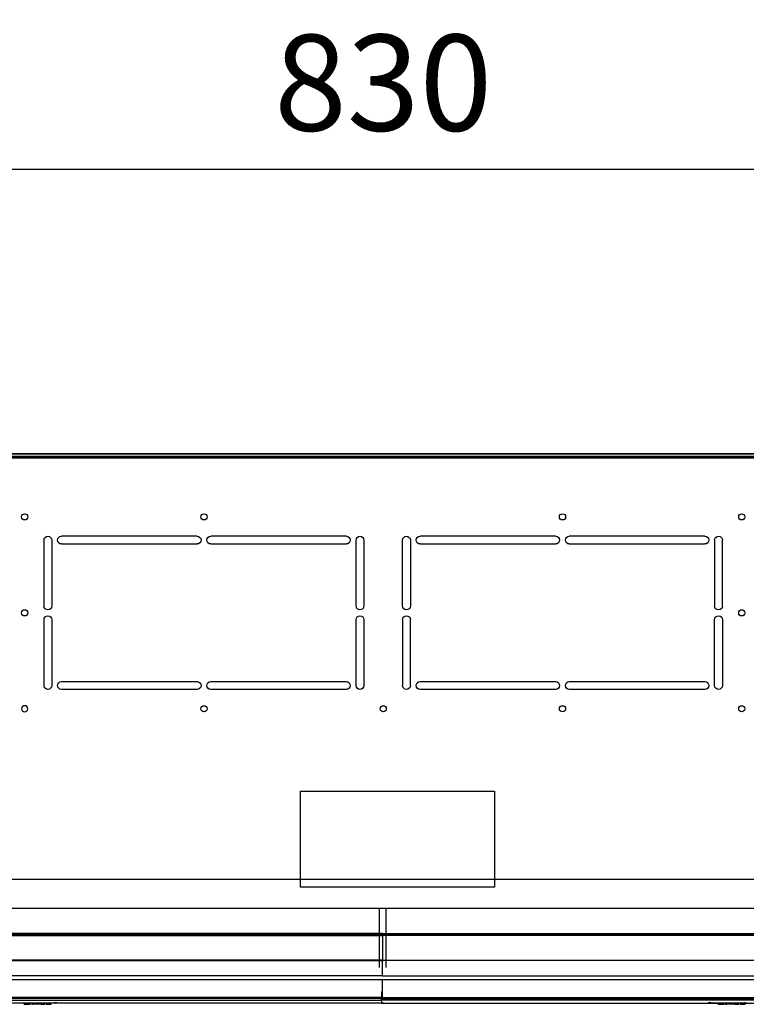
# Model space of a CAD drawing. Units: inches. Extents: x 0 to 8119, y 0 to 5791.
# Drawn here: x 2337 to 2716, y 3205 to 3718 of the extents above; entities that cross this region are included whole.
import ezdxf

# ---------------------------------------------------------------- set-up
doc = ezdxf.new("R2010")
doc.units = ezdxf.units.IN
doc.header["$MEASUREMENT"] = 0
doc.layers.add('LG-DIM', color=7, linetype='Continuous')
doc.layers.add('LG-Product', color=3, linetype='Continuous')
doc.styles.add('GHS', font='txt')
doc.dimstyles.new('LG_DIM', dxfattribs={"dimtxt": 50, "dimasz": 40, "dimexe": 30, "dimexo": 20, "dimgap": 20, "dimtad": 1, "dimdec": 0, "dimzin": 0, "dimdsep": 46, "dimtxsty": 'GHS', "dimcen": 0.09, "dimclrd": 7, "dimclre": 7, "dimadec": 0, "dimazin": 0, "dimtfac": 1, "dimtdec": 0, "dimtix": 1, "dimtofl": 0, "dimtmove": 0, "dimatfit": 3, "dimfxl": 30, "dimtolj": 1, "dimtzin": 0, "dimarcsym": 0})

# ---------------------------------------------------------------- blocks, each defined once
blk = doc.blocks.new('*D19')
at = {"layer": 'Defpoints', "color": 0, "transparency": 16777216}
for p in [(2942.87, 3639.88), (2110.1, 3478.4, 300.88), (2942.87, 3478.4, 300.88)]:
    blk.add_point(p, dxfattribs=at)
at = {"layer": 'LG-DIM', "color": 7, "lineweight": -2, "transparency": 16777216}
for p, q in [((2110.1, 3498.4), (2110.1, 3669.88)), ((2942.87, 3498.4), (2942.87, 3669.88)), ((2150.1, 3639.88), (2902.87, 3639.88))]:
    blk.add_line(p, q, dxfattribs=at)
at = {"layer": 'LG-DIM', "color": 7, "transparency": 16777216}
for points in [[(2150.1, 3646.55), (2150.1, 3633.22), (2110.1, 3639.88)], [(2902.87, 3646.55), (2902.87, 3633.22), (2942.87, 3639.88)]]:
    blk.add_solid(points, dxfattribs=at)
at = {"layer": 'LG-DIM', "color": 0, "transparency": 16777216, "insert": (2526.49, 3684.92), "char_height": 50, "attachment_point": 5, "style": 'GHS'}
blk.add_mtext('\\A1;830', dxfattribs=at)

msp = doc.modelspace()

# ---------------------------------------------------------------- linework, layer by layer
at = {"layer": 'LG-Product', "extrusion": (-1.22465e-16, -1, 0)}
for p, q in [((2148.96, 3491.96, 37.32), (2904.02, 3491.96, 37.32)), ((2904.02, 3491.54, 39.49), (2148.96, 3491.54, 39.49)), ((2148.96, 3490.3, 42.59), (2904.02, 3490.3, 42.59)), ((2163.02, 3490.54, 63.32), (2889.96, 3490.54, 63.32)), ((2121.61, 3489.94, 53.83), (2931.37, 3489.94, 53.83)), ((2162.34, 3489.74, 64.13), (2890.64, 3489.74, 64.13)), ((2349.88, 3412.53, 64.13), (2349.88, 3446.85, 64.13)), ((2353.92, 3446.85, 64.13), (2353.92, 3412.53, 64.13)), ((2429.61, 3448.87, 64.13), (2358.97, 3448.87, 64.13)), ((2358.97, 3444.83, 64.13), (2429.61, 3444.83, 64.13)), ((2507.31, 3448.87, 64.13), (2436.67, 3448.87, 64.13)), ((2436.67, 3444.83, 64.13), (2507.31, 3444.83, 64.13)), ((2512.36, 3412.53, 64.13), (2512.36, 3446.85, 64.13)), ((2516.4, 3446.85, 64.13), (2516.4, 3412.53, 64.13)), ((2536.58, 3412.53, 64.13), (2536.58, 3446.85, 64.13)), ((2540.62, 3446.85, 64.13), (2540.62, 3412.53, 64.13)), ((2616.31, 3448.87, 64.13), (2545.66, 3448.87, 64.13)), ((2545.66, 3444.83, 64.13), (2616.31, 3444.83, 64.13)), ((2694.01, 3448.87, 64.13), (2623.37, 3448.87, 64.13)), ((2623.37, 3444.83, 64.13), (2694.01, 3444.83, 64.13)), ((2699.06, 3446.85, 64.13), (2699.06, 3412.53, 64.13)), ((2703.09, 3412.53, 64.13), (2703.09, 3446.85, 64.13)), ((2349.88, 3371.16, 64.13), (2349.88, 3405.47, 64.13)), ((2353.92, 3405.47, 64.13), (2353.92, 3371.16, 64.13)), ((2512.36, 3371.16, 64.13), (2512.36, 3405.47, 64.13)), ((2516.4, 3405.47, 64.13), (2516.4, 3371.16, 64.13)), ((2536.58, 3405.47, 64.13), (2536.58, 3371.16, 64.13)), ((2540.62, 3371.16, 64.13), (2540.62, 3405.47, 64.13)), ((2699.06, 3371.16, 64.13), (2699.06, 3405.47, 64.13)), ((2703.09, 3405.47, 64.13), (2703.09, 3371.16, 64.13)), ((2358.97, 3373.18, 64.13), (2429.61, 3373.18, 64.13)), ((2436.67, 3373.18, 64.13), (2507.31, 3373.18, 64.13)), ((2545.66, 3373.18, 64.13), (2616.31, 3373.18, 64.13)), ((2623.37, 3373.18, 64.13), (2694.01, 3373.18, 64.13)), ((2429.61, 3369.14, 64.13), (2358.97, 3369.14, 64.13)), ((2507.31, 3369.14, 64.13), (2436.67, 3369.14, 64.13)), ((2616.31, 3369.14, 64.13), (2545.66, 3369.14, 64.13)), ((2694.01, 3369.14, 64.13), (2623.37, 3369.14, 64.13)), ((2483.5, 3266.2, 68.16), (2483.5, 3316.16, 68.16)), ((2483.5, 3316.16, 68.16), (2584.42, 3316.16, 68.16)), ((2584.42, 3316.16, 68.16), (2584.42, 3266.2, 68.16)), ((2159.99, 3270.44, 67.51), (2800.81, 3270.44, 67.51)), ((2584.42, 3266.2, 68.16), (2483.5, 3266.2, 68.16)), ((2159.99, 3255.3, 67.51), (2800.81, 3255.3, 67.51)), ((2524.31, 3255.3, 64.55), (2524.31, 3224.39, 64.55)), ((2528.04, 3224.39, 64.55), (2528.04, 3255.3, 64.55)), ((2206.26, 3218.19, 65.85), (2846.08, 3218.19, 65.85)), ((2526.17, 3217.9, 65.62), (2206.26, 3217.9, 65.62)), ((2846.08, 3217.9, 65.62), (2526.17, 3217.9, 65.62)), ((2526.17, 3208.84, 15.1), (2221.4, 3208.84, 15.1)), ((2221.4, 3208.69, 12.73), (2830.94, 3208.69, 12.73)), ((2525.68, 3211.96, 1.01), (2525.68, 3208.32, 1.01)), ((2526.17, 3208.84, 15.1), (2830.94, 3208.84, 15.1)), ((2355.48, 3205.83, -396.82), (2337.22, 3205.83, -396.82)), ((2339.51, 3205.35, -430.9), (2339.51, 3205.85, -430.9)), ((2339.51, 3205.35, -425.86), (2339.51, 3205.85, -425.86)), ((2341.75, 3205.35, -425.91), (2341.75, 3205.85, -425.91)), ((2342.74, 3205.27, -427.32), (2342.74, 3206.03, -427.32)), ((2343.47, 3205.85, -428.77), (2343.47, 3205.24, -428.77)), ((2343.47, 3205.35, -425.86), (2343.47, 3205.85, -425.86)), ((2344.03, 3205.35, -425.86), (2344.03, 3205.85, -425.86)), ((2344.05, 3205.35, -421.92), (2344.05, 3205.85, -421.92)), ((2346.62, 3205.35, -417.63), (2346.62, 3205.85, -417.63)), ((2349.1, 3205.35, -421.92), (2349.1, 3205.85, -421.92)), ((2350.35, 3205.35, -430.9), (2350.35, 3205.85, -430.9)), ((2350.35, 3205.35, -430.31), (2350.35, 3205.85, -430.31)), ((2351, 3205.35, -425.86), (2351, 3205.85, -425.86)), ((2351.56, 3205.35, -430.31), (2351.56, 3205.85, -430.31)), ((2351.56, 3205.35, -425.86), (2351.56, 3205.85, -425.86)), ((2353.64, 3205.35, -430.9), (2353.64, 3205.85, -430.9)), ((2353.64, 3205.35, -430.31), (2353.64, 3205.85, -430.31)), ((2715.15, 3205.83, -396.82), (2696.89, 3205.83, -396.82)), ((2700.81, 3205.35, -430.9), (2700.81, 3205.85, -430.9)), ((2700.81, 3205.35, -425.86), (2700.81, 3205.85, -425.86)), ((2703.06, 3205.35, -425.91), (2703.06, 3205.85, -425.91)), ((2704.05, 3205.27, -427.32), (2704.05, 3206.03, -427.32)), ((2704.77, 3205.35, -425.86), (2704.77, 3205.85, -425.86)), ((2705.33, 3205.35, -425.86), (2705.33, 3205.85, -425.86)), ((2705.36, 3205.35, -421.92), (2705.36, 3205.85, -421.92)), ((2707.54, 3205.26, -428.77), (2707.54, 3205.85, -428.77)), ((2707.92, 3205.35, -417.63), (2707.92, 3205.85, -417.63)), ((2708.1, 3205.24, -428.77), (2708.1, 3205.85, -428.77)), ((2710.4, 3205.35, -421.92), (2710.4, 3205.85, -421.92)), ((2711.65, 3205.35, -430.9), (2711.65, 3205.85, -430.9)), ((2711.65, 3205.35, -430.31), (2711.65, 3205.85, -430.31)), ((2712.3, 3205.35, -425.86), (2712.3, 3205.85, -425.86)), ((2712.86, 3205.35, -430.31), (2712.86, 3205.85, -430.31)), ((2712.86, 3205.35, -425.86), (2712.86, 3205.85, -425.86)), ((2714.94, 3205.35, -430.9), (2714.94, 3205.85, -430.9)), ((2714.94, 3205.35, -430.31), (2714.94, 3205.85, -430.31))]:
    msp.add_line(p, q, dxfattribs=at)
at = {"layer": 'LG-Product'}
for centre in [(2339.79, 3458.96, 64.13), (2433.14, 3458.96, 64.13), (2619.84, 3458.96, 64.13), (2713.19, 3458.96, 64.13), (2339.79, 3409, 64.13), (2713.19, 3409, 64.13), (2433.14, 3359.05, 64.13), (2526.49, 3359.05, 64.13), (2619.84, 3359.05, 64.13), (2713.19, 3359.05, 64.13)]:
    msp.add_circle(centre, 1.61, dxfattribs=at)
at = {"layer": 'LG-Product', "extrusion": (-2.1684e-15, 2.65553e-31, -1)}
msp.add_circle((-2339.79, 3359.05, -64.13), 1.61, dxfattribs=at)
for centre, start, end in [((-2351.9, 3446.85, -64.13), 0, 180), ((-2358.97, 3446.85, -64.13), 270, 90), ((-2429.61, 3446.85, -64.13), 90, 270), ((-2436.67, 3446.85, -64.13), 270, 90), ((-2507.31, 3446.85, -64.13), 90, 270), ((-2514.38, 3446.85, -64.13), 0, 180), ((-2538.6, 3446.85, -64.13), 0, 180), ((-2545.66, 3446.85, -64.13), 270, 90), ((-2616.31, 3446.85, -64.13), 90, 270), ((-2623.37, 3446.85, -64.13), 270, 90), ((-2694.01, 3446.85, -64.13), 90, 270), ((-2701.08, 3446.85, -64.13), 0, 180), ((-2351.9, 3412.53, -64.13), 180, 0), ((-2514.38, 3412.53, -64.13), 180, 0), ((-2538.6, 3412.53, -64.13), 180, 0), ((-2701.08, 3412.53, -64.13), 180, 0), ((-2351.9, 3405.47, -64.13), 0, 180), ((-2514.38, 3405.47, -64.13), 0, 180), ((-2538.6, 3405.47, -64.13), 0, 180), ((-2701.08, 3405.47, -64.13), 0, 180), ((-2358.97, 3371.16, -64.13), 270, 90), ((-2429.61, 3371.16, -64.13), 90, 270), ((-2436.67, 3371.16, -64.13), 270, 90), ((-2507.31, 3371.16, -64.13), 90, 270), ((-2545.66, 3371.16, -64.13), 270, 90), ((-2616.31, 3371.16, -64.13), 90, 270), ((-2623.37, 3371.16, -64.13), 270, 90), ((-2694.01, 3371.16, -64.13), 90, 270), ((-2351.9, 3371.16, -64.13), 180, 0), ((-2514.38, 3371.16, -64.13), 180, 0), ((-2538.6, 3371.16, -64.13), 180, 0), ((-2701.08, 3371.16, -64.13), 180, 0)]:
    msp.add_arc(centre, 2.02, start, end, dxfattribs=at)
at = {"layer": 'LG-Product', "extrusion": (-1, 1.22465e-16, 2.1684e-15)}
for centre, radius, start, end in [((-3208.32, 0, -2525.68), 1.01, 4.7651, 90), ((-3206.34, -396.82, -2355.48), 0.505, 0, 84.2894), ((-3206.34, -396.82, -2696.89), 0.505, 0, 84.2894), ((-3206.34, -396.82, -2715.15), 0.505, 0, 84.2894)]:
    msp.add_arc(centre, radius, start, end, dxfattribs=at)
at = {"layer": 'LG-Product', "extrusion": (-1.22465e-16, -1, 0)}
for centre, radius, start, end in [((2355.48, -397.57, -3205.83), 0.754, 58.8693, 90), ((2355.74, -397.14, -3205.83), 0.25, 334.6084, 58.8693), ((2696.63, -397.14, -3205.83), 0.25, 121.1307, 205.3916), ((2696.89, -397.57, -3205.83), 0.754, 90, 121.1307), ((2715.15, -397.57, -3205.83), 0.754, 58.8693, 90)]:
    msp.add_arc(centre, radius, start, end, dxfattribs=at)
at = {"layer": 'LG-Product', "extrusion": (0.85599, 4.66221e-15, -0.516992)}
msp.add_arc((3206.34, 878.21, 2221.81), 0.505, 95.7106, 180, dxfattribs=at)
at = {"layer": 'LG-Product'}
for centre, start, end in [((2355.99, 3206.34, -397.14), 270, 354.2894), ((2696.38, 3206.34, -397.14), 185.7106, 270)]:
    msp.add_arc(centre, 0.505, start, end, dxfattribs=at)
at = {"layer": 'LG-Product', "extrusion": (-0.85599, 1.04829e-16, -0.516992)}
msp.add_arc((-3206.34, -1733.83, -2102.97), 0.505, 0, 84.2894, dxfattribs=at)
at = {"layer": 'LG-Product'}
for points, degree in [([(2526.17, 3242.18, 108.99), (2049.64, 3242.18, 108.99)], 1), ([(2526.17, 3242.18, 108.99), (3002.7, 3242.18, 108.99)], 1), ([(2526.17, 3241.03, 108.94), (2526.17, 3241.12, 108.97), (2526.17, 3241.22, 108.99), (2526.17, 3241.32, 108.99)], 3), ([(2526.17, 3241.03, 108.94), (2526.17, 3236.19, 107.45), (2526.17, 3231.74, 104.72), (2526.17, 3228.21, 101.08)], 3), ([(2526.17, 3219.99, 73.9), (2526.17, 3222.36, 82.92), (2526.17, 3225.03, 91.86), (2526.17, 3227.98, 100.7)], 3), ([(2339.51, 3205.35, -430.9), (2339.51, 3205.35, -429.22), (2339.51, 3205.35, -427.54), (2339.51, 3205.35, -425.86)], 3), ([(2343.47, 3205.35, -425.86), (2343.65, 3205.35, -425.86), (2343.84, 3205.35, -425.86), (2344.03, 3205.35, -425.86)], 3), ([(2346.62, 3205.35, -417.63), (2345.76, 3205.35, -419.06), (2344.91, 3205.35, -420.49), (2344.05, 3205.35, -421.92)], 3), ([(2349.1, 3205.35, -421.92), (2348.27, 3205.35, -420.49), (2347.44, 3205.35, -419.06), (2346.62, 3205.35, -417.63)], 3), ([(2348.27, 3205.35, -430.31), (2348.96, 3205.35, -430.31), (2349.66, 3205.35, -430.31), (2350.35, 3205.35, -430.31)], 3), ([(2350.35, 3205.35, -430.31), (2350.35, 3205.35, -430.51), (2350.35, 3205.35, -430.71), (2350.35, 3205.35, -430.9)], 3), ([(2351, 3205.35, -425.86), (2351.18, 3205.35, -425.86), (2351.37, 3205.35, -425.86), (2351.56, 3205.35, -425.86)], 3), ([(2351.56, 3205.35, -430.31), (2352.25, 3205.35, -430.31), (2352.95, 3205.35, -430.31), (2353.64, 3205.35, -430.31)], 3), ([(2351.56, 3205.35, -425.86), (2351.56, 3205.35, -427.34), (2351.56, 3205.35, -428.83), (2351.56, 3205.35, -430.31)], 3), ([(2353.64, 3205.35, -430.31), (2353.64, 3205.35, -430.51), (2353.64, 3205.35, -430.71), (2353.64, 3205.35, -430.9)], 3), ([(2700.81, 3205.35, -430.9), (2700.81, 3205.35, -429.22), (2700.81, 3205.35, -427.54), (2700.81, 3205.35, -425.86)], 3), ([(2704.77, 3205.35, -425.86), (2704.95, 3205.35, -425.86), (2705.14, 3205.35, -425.86), (2705.33, 3205.35, -425.86)], 3), ([(2707.92, 3205.35, -417.63), (2707.06, 3205.35, -419.06), (2706.21, 3205.35, -420.49), (2705.36, 3205.35, -421.92)], 3), ([(2710.4, 3205.35, -421.92), (2709.57, 3205.35, -420.49), (2708.75, 3205.35, -419.06), (2707.92, 3205.35, -417.63)], 3), ([(2709.57, 3205.35, -430.31), (2710.26, 3205.35, -430.31), (2710.96, 3205.35, -430.31), (2711.65, 3205.35, -430.31)], 3), ([(2711.65, 3205.35, -430.31), (2711.65, 3205.35, -430.51), (2711.65, 3205.35, -430.71), (2711.65, 3205.35, -430.9)], 3), ([(2712.3, 3205.35, -425.86), (2712.48, 3205.35, -425.86), (2712.67, 3205.35, -425.86), (2712.86, 3205.35, -425.86)], 3), ([(2712.86, 3205.35, -430.31), (2713.55, 3205.35, -430.31), (2714.25, 3205.35, -430.31), (2714.94, 3205.35, -430.31)], 3), ([(2712.86, 3205.35, -425.86), (2712.86, 3205.35, -427.34), (2712.86, 3205.35, -428.83), (2712.86, 3205.35, -430.31)], 3), ([(2714.94, 3205.35, -430.31), (2714.94, 3205.35, -430.51), (2714.94, 3205.35, -430.71), (2714.94, 3205.35, -430.9)], 3)]:
    msp.add_open_spline(points, degree=degree, dxfattribs=at)
for points, knots in [([(2526.17, 3241.32, 108.99), (2507.06, 3241.33, 108.99), (2487.96, 3241.33, 108.99), (2392.42, 3241.35, 108.99), (2315.99, 3241.36, 108.99), (2220.8, 3241.37, 108.99), (2202.04, 3241.38, 108.99), (2148.54, 3241.39, 108.99), (2113.8, 3241.4, 108.99), (2069.26, 3241.43, 108.99), (2059.45, 3241.44, 108.99), (2049.64, 3241.45, 108.99)], [0, 0, 0, 0, 0.12029, 0.12029, 0.601452, 0.601452, 0.71955, 0.71955, 0.938253, 0.938253, 1, 1, 1, 1]), ([(2049.64, 3240.93, 108.85), (2050.04, 3240.93, 108.85), (2050.45, 3240.93, 108.85), (2053.54, 3240.94, 108.85), (2056.23, 3240.94, 108.85), (2069.69, 3240.94, 108.86), (2080.45, 3240.95, 108.87), (2121.91, 3240.97, 108.89), (2152.59, 3240.98, 108.9), (2218.02, 3240.99, 108.91), (2252.76, 3240.99, 108.91), (2299.08, 3240.99, 108.92), (2310.66, 3241, 108.92), (2368.56, 3241, 108.93), (2414.88, 3241.01, 108.93), (2482.86, 3241.02, 108.94), (2504.52, 3241.02, 108.94), (2526.17, 3241.03, 108.94)], [0, 0, 0, 0, 0.00254, 0.00254, 0.019482, 0.019482, 0.08725, 0.08725, 0.28045, 0.28045, 0.499153, 0.499153, 0.572054, 0.572054, 0.863658, 0.863658, 1, 1, 1, 1]), ([(2526.17, 3241.32, 108.99), (2545.28, 3241.33, 108.99), (2564.39, 3241.33, 108.99), (2659.92, 3241.35, 108.99), (2736.35, 3241.36, 108.99), (2831.54, 3241.37, 108.99), (2850.3, 3241.38, 108.99), (2903.8, 3241.39, 108.99), (2938.54, 3241.4, 108.99), (2983.09, 3241.43, 108.99), (2992.9, 3241.44, 108.99), (3002.7, 3241.45, 108.99)], [0, 0, 0, 0, 0.12029, 0.12029, 0.601452, 0.601452, 0.71955, 0.71955, 0.938253, 0.938253, 1, 1, 1, 1]), ([(3002.7, 3240.93, 108.85), (3002.3, 3240.93, 108.85), (3001.9, 3240.93, 108.85), (2998.8, 3240.94, 108.85), (2996.11, 3240.94, 108.85), (2982.66, 3240.94, 108.86), (2971.89, 3240.95, 108.87), (2930.44, 3240.97, 108.89), (2899.75, 3240.98, 108.9), (2834.32, 3240.99, 108.91), (2799.58, 3240.99, 108.91), (2753.26, 3240.99, 108.92), (2741.68, 3241, 108.92), (2683.78, 3241, 108.93), (2637.46, 3241.01, 108.93), (2569.49, 3241.02, 108.94), (2547.83, 3241.02, 108.94), (2526.17, 3241.03, 108.94)], [0, 0, 0, 0, 0.00254, 0.00254, 0.019482, 0.019482, 0.08725, 0.08725, 0.28045, 0.28045, 0.499153, 0.499153, 0.572054, 0.572054, 0.863658, 0.863658, 1, 1, 1, 1]), ([(2526.17, 3228.21, 101.08), (2515.02, 3228.22, 101.08), (2503.87, 3228.22, 101.08), (2448.1, 3228.23, 101.08), (2403.49, 3228.23, 101.09), (2314.27, 3228.25, 101.1), (2269.66, 3228.25, 101.08), (2216.43, 3228.27, 101.1), (2207.81, 3228.27, 101.11), (2199.2, 3228.27, 101.1)], [0, 0, 0, 0, 0.102329, 0.102329, 0.511644, 0.511644, 0.920959, 0.920959, 1, 1, 1, 1]), ([(2199.2, 3227.97, 100.65), (2231.04, 3227.98, 100.69), (2262.89, 3227.97, 100.66), (2326.58, 3227.97, 100.67), (2358.42, 3227.97, 100.68), (2435.57, 3227.98, 100.68), (2480.87, 3227.98, 100.69), (2526.17, 3227.98, 100.7)], [0, 0, 0, 0, 0.292178, 0.292178, 0.584355, 0.584355, 1, 1, 1, 1]), ([(2526.17, 3228.21, 101.08), (2537.33, 3228.22, 101.08), (2548.48, 3228.22, 101.08), (2604.24, 3228.23, 101.08), (2648.85, 3228.23, 101.09), (2738.08, 3228.25, 101.1), (2782.69, 3228.25, 101.08), (2835.92, 3228.27, 101.1), (2844.53, 3228.27, 101.11), (2853.15, 3228.27, 101.1)], [0, 0, 0, 0, 0.102329, 0.102329, 0.511644, 0.511644, 0.920959, 0.920959, 1, 1, 1, 1]), ([(2526.17, 3227.98, 100.7), (2526.17, 3228.02, 100.8), (2526.17, 3228.07, 100.91), (2526.17, 3228.16, 101.03), (2526.17, 3228.19, 101.05), (2526.17, 3228.21, 101.08)], [0, 0, 0, 0, 0.755866, 0.755866, 1, 1, 1, 1]), ([(2853.14, 3227.97, 100.65), (2821.3, 3227.98, 100.69), (2789.46, 3227.97, 100.66), (2725.77, 3227.97, 100.67), (2693.92, 3227.97, 100.68), (2616.78, 3227.98, 100.68), (2571.47, 3227.98, 100.69), (2526.17, 3227.98, 100.7)], [0, 0, 0, 0, 0.292178, 0.292178, 0.584355, 0.584355, 1, 1, 1, 1]), ([(2526.17, 3219.99, 73.9), (2521.98, 3219.99, 73.9), (2517.8, 3219.99, 73.9), (2496.86, 3219.99, 73.9), (2480.11, 3219.99, 73.9), (2429.85, 3219.99, 73.89), (2396.35, 3219.99, 73.89), (2335.57, 3219.99, 73.89), (2308.3, 3219.99, 73.89), (2274.77, 3219.99, 73.89), (2268.52, 3219.99, 73.89), (2245.45, 3219.99, 73.88), (2228.63, 3219.99, 73.89), (2207.61, 3219.99, 73.88), (2203.4, 3220, 73.93), (2199.2, 3219.98, 73.84)], [0, 0, 0, 0, 0.038424, 0.038424, 0.19212, 0.19212, 0.499511, 0.499511, 0.749755, 0.749755, 0.80713, 0.80713, 0.96142, 0.96142, 1, 1, 1, 1]), ([(2526.17, 3220.09, 73.6), (2526.17, 3220.06, 73.62), (2526.17, 3220.04, 73.64), (2526.17, 3220, 73.7), (2526.17, 3219.99, 73.74), (2526.17, 3219.98, 73.8), (2526.17, 3219.98, 73.84), (2526.17, 3219.99, 73.88), (2526.17, 3219.99, 73.89), (2526.17, 3219.99, 73.9)], [0, 0, 0, 0, 0.303793, 0.303793, 0.607586, 0.607586, 0.911379, 0.911379, 1, 1, 1, 1]), ([(2526.17, 3219.99, 73.9), (2530.36, 3219.99, 73.9), (2534.55, 3219.99, 73.9), (2555.49, 3219.99, 73.9), (2572.24, 3219.99, 73.9), (2622.49, 3219.99, 73.89), (2656, 3219.99, 73.89), (2716.77, 3219.99, 73.89), (2744.05, 3219.99, 73.89), (2777.58, 3219.99, 73.89), (2783.83, 3219.99, 73.89), (2806.9, 3219.99, 73.88), (2823.71, 3219.99, 73.89), (2844.74, 3219.99, 73.88), (2848.94, 3220, 73.93), (2853.14, 3219.98, 73.84)], [0, 0, 0, 0, 0.038424, 0.038424, 0.19212, 0.19212, 0.499511, 0.499511, 0.749755, 0.749755, 0.80713, 0.80713, 0.96142, 0.96142, 1, 1, 1, 1]), ([(2526.17, 3208.84, 15.1), (2526.17, 3210.23, 26.86), (2526.17, 3212.94, 43.77), (2526.17, 3216.66, 60.48), (2526.17, 3217.9, 65.62)], [0, 0, 0, 0, 0.69151, 1, 1, 1, 1]), ([(2525.68, 3208.32, 1.01), (2471.27, 3208.32, 1.01), (2389.67, 3208.32, 1.01), (2294.45, 3208.32, 1.01), (2250.25, 3208.32, 1.01), (2233.25, 3208.32, 1.01), (2226.45, 3208.32, 1.01), (2223.05, 3208.32, 0.98), (2212.85, 3208.33, 1.09), (2206.09, 3208.37, 1.6), (2199.35, 3208.45, 2.53)], [0, 0, 0, 0, 0.5, 0.75, 0.875, 0.90625, 0.90625, 0.9375, 0.9375, 1, 1, 1, 1]), ([(2525.68, 3208.32, 1.01), (2580.25, 3208.32, 1.01), (2662.11, 3208.32, 1.01), (2757.62, 3208.32, 1.01), (2798.55, 3208.32, 1.01), (2819.02, 3208.32, 1.01), (2825.84, 3208.32, 0.95), (2839.47, 3208.33, 1.09), (2846.26, 3208.37, 1.59), (2853.02, 3208.45, 2.53)], [0, 0, 0, 0, 0.5, 0.75, 0.875, 0.875, 0.9375, 0.9375, 1, 1, 1, 1]), ([(2199.21, 3207.45, 1.62), (2205.95, 3207.37, 0.68), (2212.72, 3207.33, 0.17), (2222.92, 3207.32, 0.06), (2226.32, 3207.32, 0.08), (2233.12, 3207.32, 0.08), (2250.13, 3207.32, 0.08), (2294.36, 3207.32, 0.08), (2389.61, 3207.32, 0.08), (2471.25, 3207.32, 0.08), (2525.68, 3207.32, 0.08)], [0, 0, 0, 0, 0.0625, 0.0625, 0.09375, 0.09375, 0.125, 0.25, 0.5, 1, 1, 1, 1]), ([(2526.69, 3205.85, -416.27), (2526.52, 3205.85, -416.27), (2526.35, 3205.85, -416.27), (2525.51, 3205.85, -416.27), (2524.84, 3205.85, -416.27), (2521.47, 3205.85, -416.27), (2518.78, 3205.85, -416.27), (2505.33, 3205.85, -416.27), (2494.56, 3205.85, -416.27), (2440.74, 3205.85, -416.27), (2397.68, 3205.85, -416.27), (2311.57, 3205.85, -416.27), (2268.51, 3205.85, -416.26), (2219.59, 3205.85, -416.27), (2213.73, 3205.85, -416.28), (2204.99, 3205.85, -416.27), (2202.1, 3205.85, -416.3), (2199.21, 3205.85, -416.28)], [0, 0, 0, 0, 0.001541, 0.001541, 0.007704, 0.007704, 0.032357, 0.032357, 0.130971, 0.130971, 0.525424, 0.525424, 0.919877, 0.919877, 0.973556, 0.973556, 1, 1, 1, 1]), ([(2525.68, 3205.85, -62.08), (2525.18, 3205.85, -62.08), (2524.67, 3205.85, -62.08), (2521.47, 3205.85, -62.08), (2518.78, 3205.85, -62.08), (2505.33, 3205.85, -62.08), (2494.56, 3205.85, -62.08), (2440.74, 3205.85, -62.08), (2397.68, 3205.85, -62.08), (2311.57, 3205.85, -62.07), (2268.51, 3205.85, -62.09), (2219.59, 3205.85, -62.08), (2213.73, 3205.85, -62.07), (2204.99, 3205.85, -62.08), (2202.1, 3205.85, -62.05), (2199.21, 3205.85, -62.07)], [0, 0, 0, 0, 0.004637, 0.004637, 0.029366, 0.029366, 0.128284, 0.128284, 0.523957, 0.523957, 0.919629, 0.919629, 0.973474, 0.973474, 1, 1, 1, 1]), ([(2339.51, 3205.35, -425.86), (2340.04, 3205.35, -425.86), (2340.58, 3205.35, -425.86), (2341.39, 3205.35, -425.86), (2341.61, 3205.35, -425.87), (2341.75, 3205.35, -425.91)], [0, 0, 0, 0, 0.654973, 0.654973, 1, 1, 1, 1]), ([(2341.75, 3205.35, -425.91), (2341.96, 3205.35, -425.95), (2342.14, 3205.35, -426.03), (2342.42, 3205.35, -426.26), (2342.53, 3205.35, -426.42), (2342.7, 3205.35, -426.84), (2342.74, 3205.35, -427.07), (2342.74, 3205.35, -427.75), (2342.63, 3205.35, -428.11), (2342.17, 3205.35, -428.71), (2341.76, 3205.35, -428.85), (2340.8, 3205.35, -428.85), (2340.43, 3205.35, -428.85), (2340.07, 3205.35, -428.85)], [0, 0, 0, 0, 0.133823, 0.133823, 0.267647, 0.267647, 0.401934, 0.401934, 0.631744, 0.631744, 0.861333, 0.861333, 1, 1, 1, 1]), ([(2853.16, 3207.45, 1.62), (2846.4, 3207.37, 0.68), (2839.61, 3207.33, 0.17), (2829.38, 3207.32, 0.06), (2825.96, 3207.32, 0.08), (2819.14, 3207.32, 0.08), (2802.08, 3207.32, 0.08), (2757.72, 3207.32, 0.08), (2662.17, 3207.32, 0.08), (2580.28, 3207.32, 0.08), (2525.68, 3207.32, 0.08)], [0, 0, 0, 0, 0.0625, 0.0625, 0.09375, 0.09375, 0.125, 0.25, 0.5, 1, 1, 1, 1]), ([(2525.68, 3207.32, 0.08), (2525.68, 3207.26, -0.57), (2525.68, 3206.5, -9.97), (2525.68, 3205.84, -23.76), (2525.68, 3205.85, -41.29), (2525.68, 3205.85, -52.6), (2525.68, 3205.85, -59.53), (2525.68, 3205.85, -62.08)], [0, 0, 0, 0, 0.031796, 0.454471, 0.665808, 0.877145, 1, 1, 1, 1]), ([(2525.68, 3205.85, -62.08), (2525.85, 3205.85, -62.08), (2526.02, 3205.85, -62.08), (2526.86, 3205.85, -62.08), (2527.53, 3205.85, -62.08), (2530.89, 3205.85, -62.08), (2533.58, 3205.85, -62.08), (2547.04, 3205.85, -62.08), (2557.81, 3205.85, -62.08), (2611.63, 3205.85, -62.08), (2654.69, 3205.85, -62.08), (2740.8, 3205.85, -62.07), (2783.86, 3205.85, -62.09), (2832.78, 3205.85, -62.08), (2838.64, 3205.85, -62.07), (2847.38, 3205.85, -62.08), (2850.27, 3205.85, -62.05), (2853.16, 3205.85, -62.07)], [0, 0, 0, 0, 0.001541, 0.001541, 0.007704, 0.007704, 0.032357, 0.032357, 0.130971, 0.130971, 0.525424, 0.525424, 0.919877, 0.919877, 0.973556, 0.973556, 1, 1, 1, 1]), ([(2700.81, 3205.35, -425.86), (2701.35, 3205.35, -425.86), (2701.88, 3205.35, -425.86), (2702.69, 3205.35, -425.86), (2702.91, 3205.35, -425.87), (2703.06, 3205.35, -425.91)], [0, 0, 0, 0, 0.654973, 0.654973, 1, 1, 1, 1]), ([(2703.06, 3205.35, -425.91), (2703.26, 3205.35, -425.95), (2703.44, 3205.35, -426.03), (2703.72, 3205.35, -426.26), (2703.83, 3205.35, -426.42), (2704.01, 3205.35, -426.84), (2704.05, 3205.35, -427.07), (2704.05, 3205.35, -427.75), (2703.93, 3205.35, -428.11), (2703.47, 3205.35, -428.71), (2703.06, 3205.35, -428.85), (2702.1, 3205.35, -428.85), (2701.74, 3205.35, -428.85), (2701.38, 3205.35, -428.85)], [0, 0, 0, 0, 0.133823, 0.133823, 0.267647, 0.267647, 0.401934, 0.401934, 0.631744, 0.631744, 0.861333, 0.861333, 1, 1, 1, 1])]:
    msp.add_open_spline(points, degree=3, knots=knots, dxfattribs=at)

# ---------------------------------------------------------------- dimensions: what is measured, and where the dimension line sits
at = {"layer": 'LG-DIM'}
dim = msp.add_linear_dim(base=(2942.87, 3639.88, -236.75), p1=(2110.1, 3478.4, 64.13), p2=(2942.87, 3478.4, 64.13), text='830', dimstyle='LG_DIM', dxfattribs=at)
dim.commit()
dim.dimension.update_dxf_attribs({"geometry": '*D19', "text_midpoint": (2526.49, 3684.92, -236.75)})

doc.saveas('drawing.dxf')
